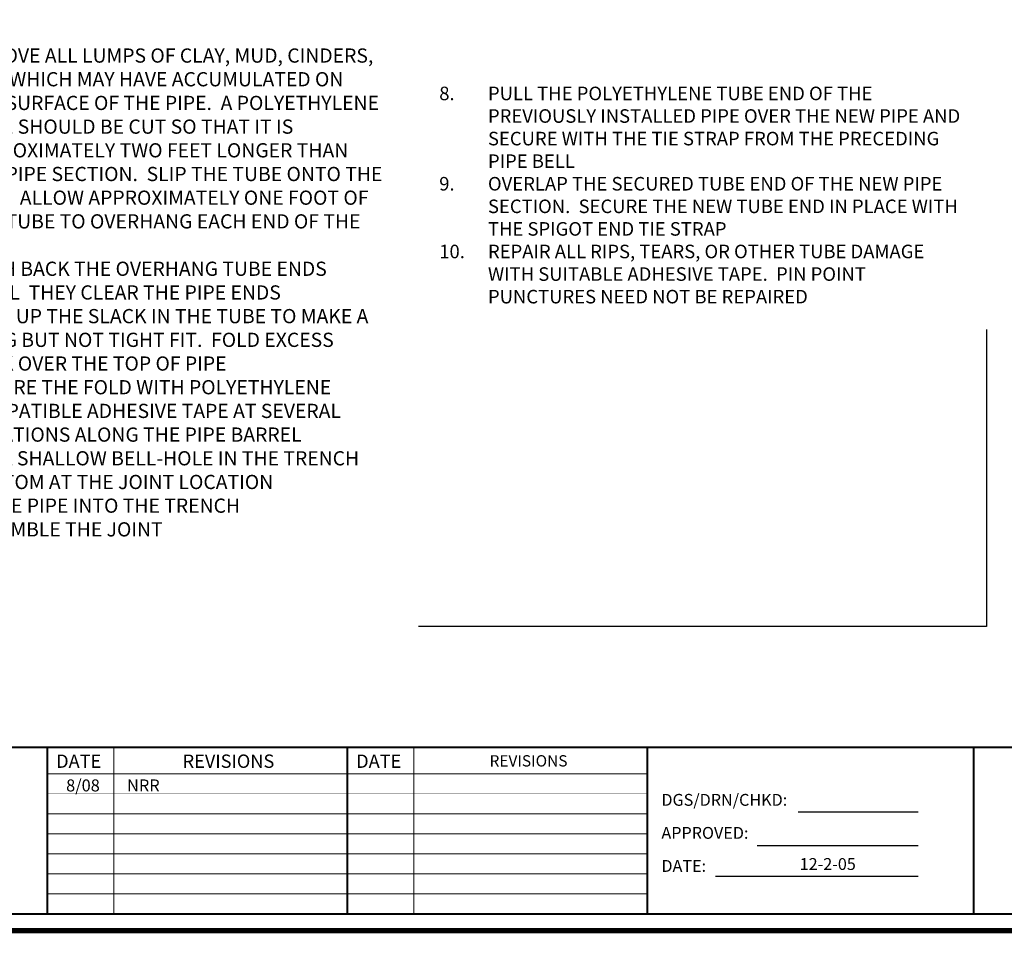
# Model space of a CAD drawing. Units: feet. Extents: x -22 to 221, y -10 to 158.
# Drawn here: x 64 to 151, y -10 to 71 of the extents above; entities that cross this region are included whole.
import ezdxf
from ezdxf.enums import TextEntityAlignment as Align

# ---------------------------------------------------------------- set-up
doc = ezdxf.new("R2010")
doc.units = ezdxf.units.FT
doc.header["$MEASUREMENT"] = 0
for name, color, linetype in [('DDINSERT', 255, 'Continuous'), ('dim', 1, 'Continuous'), ('Tblock', 7, 'Continuous')]:
    doc.layers.add(name, color=color, linetype=linetype)
doc.layers.add('Level 60', color=7, linetype='Continuous', lineweight=0)
doc.styles.add('Style-CHAR_FAST_FONT', font='CHAR_FAST_FONT.shx')
doc.styles.add('T1', font='SIMPLEX.shx', dxfattribs={"height": 0.0625})

# ---------------------------------------------------------------- blocks, each defined once
blk = doc.blocks.new('REV')
at = {"layer": 'Level 60', "color": 7, "linetype": 'Continuous', "lineweight": 30, "style": 'Style-CHAR_FAST_FONT'}
for s, p in [('8/08', (3.003, -0.897)), ('NRR', (8.948, -0.897))]:
    blk.add_text(s, height=1.181, rotation=0.00002, dxfattribs=at).set_placement(p, align=Align.MIDDLE_CENTER)

msp = doc.modelspace()

# ---------------------------------------------------------------- linework, layer by layer
at = {"layer": 'Level 60', "color": 7, "linetype": 'Continuous', "lineweight": 40}
for p, q in [((-18.509, 6.113), (219.305, 6.113)), ((66.379, 6.113), (66.379, -8.652)), ((92.953, 6.113), (92.953, -8.652)), ((119.529, 6.113), (119.529, -8.652)), ((148.44, 6.113), (148.44, -8.652)), ((-18.509, -8.652), (219.306, -8.652))]:
    msp.add_line(p, q, dxfattribs=at)
at = {"layer": 'Level 60', "color": 7, "linetype": 'Continuous', "lineweight": 13}
for p, q in [((72.284, 6.113), (72.284, -8.652)), ((98.858, 6.112), (98.859, -8.652)), ((66.379, 3.75), (119.529, 3.75)), ((66.379, 0.207), (119.529, 0.207)), ((66.379, -1.565), (119.528, -1.564)), ((66.379, -3.336), (119.528, -3.336)), ((66.379, -5.108), (119.528, -5.108)), ((66.379, -6.879), (119.529, -6.879))]:
    msp.add_line(p, q, dxfattribs=at)
at = {"layer": 'Level 60', "color": 7, "linetype": 'Continuous', "lineweight": 30}
for p, q in [((132.895, 0.402), (143.527, 0.402)), ((129.274, -2.606), (143.527, -2.606)), ((125.576, -5.305), (143.527, -5.305))]:
    msp.add_line(p, q, dxfattribs=at)
at = {"layer": 'Level 60', "color": 7, "linetype": 'Continuous', "lineweight": 13, "const_width": 0.00938}
msp.add_lwpolyline([(66.379, 1.979), (119.529, 1.979)], dxfattribs=at)
at = {"layer": 'Level 60', "color": 250, "linetype": 'Continuous', "lineweight": 40, "const_width": 0.48}
msp.add_lwpolyline([(220.781, -10.128), (-21.344, -10.128)], dxfattribs=at)
at = {"layer": 'Tblock'}
for p, q in [((149.595, 43.093), (149.595, 16.808)), ((149.595, 16.808), (99.279, 16.808))]:
    msp.add_line(p, q, dxfattribs=at)

# ---------------------------------------------------------------- block references
at = {"layer": 'DDINSERT', "xscale": 0.8999999999999773, "yscale": 0.8999999999999986, "zscale": 0.9000000000000001}
msp.add_blockref('REV', (66.85, 3.532), dxfattribs=at)

# ---------------------------------------------------------------- texts
at = {"layer": 'dim', "color": 0, "attachment_point": 1, "style": 'T1'}
for s, insert, char_height, width in [('{\\fArial|b1|i0|c0|p34;\\LNOTES\\P\\pi-4.55723,l4.55723,t4.55723;\\fArial|b0|i0|c0|p34;\\H0.8333x;\\l1.^IREMOVE ALL LUMPS OF CLAY, MUD, CINDERS, ETC. WHICH MAY HAVE ACCUMULATED ON THE SURFACE OF THE PIPE.  A POLYETHYLENE TUPE SHOULD BE CUT SO THAT IT IS APPROXIMATELY TWO FEET LONGER THAN THE PIPE SECTION.  SLIP THE TUBE ONTO THE PIPE.  ALLOW APPROXIMATELY ONE FOOT OF THE TUBE TO OVERHANG EACH END OF THE PIPE.\\P2.^IPUSH BACK THE OVERHANG TUBE ENDS UNTIL  THEY CLEAR THE PIPE ENDS\\L\\P\\l3.^ITAKE UP THE SLACK IN THE TUBE TO MAKE A SNUG BUT NOT TIGHT FIT.  FOLD EXCESS BACK OVER THE TOP OF PIPE\\P4.^ISECURE THE FOLD WITH POLYETHYLENE COMPATIBLE ADHESIVE TAPE AT SEVERAL LOCATIONS ALONG THE PIPE BARREL\\P5.^IDIG A SHALLOW BELL-HOLE IN THE TRENCH BOTTOM AT THE JOINT LOCATION\\P6.^IPLACE PIPE INTO THE TRENCH\\P7.^IASSEMBLE THE JOINT}', (52.141, 70.5), 1.5101, 44.08946), ('\\pi-3.59781,l3.59781,t3.59781;8.^IPULL THE POLYETHYLENE TUBE END OF THE PREVIOUSLY INSTALLED PIPE OVER THE NEW PIPE AND SECURE WITH THE TIE STRAP FROM THE PRECEDING PIPE BELL\\P9.^IOVERLAP THE SECURED TUBE END OF THE NEW PIPE SECTION.  SECURE THE NEW TUBE END IN PLACE WITH THE SPIGOT END TIE STRAP\\P10.^IREPAIR ALL RIPS, TEARS, OR OTHER TUBE DAMAGE WITH SUITABLE ADHESIVE TAPE.  PIN POINT PUNCTURES NEED NOT BE REPAIRED', (101.112, 64.598), 1.199271, 47.0507)]:
    msp.add_mtext(s, dxfattribs=dict(at, insert=insert, char_height=char_height, width=width))
at = {"layer": 'Level 60', "color": 7, "linetype": 'Continuous', "lineweight": 30, "style": 'Style-CHAR_FAST_FONT'}
for s, height, p in [('DATE', 1.181, (69.176, 4.872)), ('REVISIONS', 1.181, (82.441, 4.872)), ('DATE', 1.181, (95.752, 4.872)), ('REVISIONS', 1.0038, (109.021, 4.902))]:
    msp.add_text(s, height=height, rotation=0.00002, dxfattribs=at).set_placement(p, align=Align.MIDDLE_CENTER)
msp.add_text('12-2-05', height=1.05, rotation=0.00002, dxfattribs=at).set_placement((133.042, -4.235), align=Align.MIDDLE_LEFT)
at = {"layer": 'Level 60', "color": 7, "linetype": 'Continuous', "lineweight": 30, "insert": (120.792, -1.613), "char_height": 1.05, "attachment_point": 4, "rotation": 0.00002, "line_spacing_factor": 1.671428, "style": 'Style-CHAR_FAST_FONT'}
msp.add_mtext('DGS/DRN/CHKD:\\PAPPROVED:\\PDATE:', dxfattribs=at)

doc.saveas('drawing.dxf')
